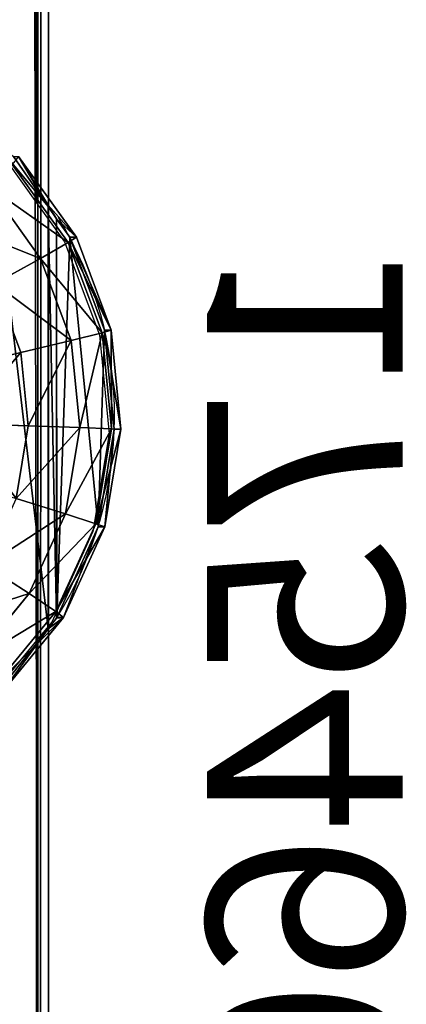
# Model space of a CAD drawing. Units: centimetres. Extents: x -445 to 376, y -442 to 373.
# Drawn here: x -75 to -73, y -79 to -74 of the extents above; entities that cross this region are included whole.
import ezdxf

# ---------------------------------------------------------------- set-up
doc = ezdxf.new("R2010")
doc.units = ezdxf.units.CM
doc.header["$LTSCALE"] = 2.54
doc.layers.get('0').update_dxf_attribs({"true_color": 0xff5454})
doc.layers.add('VP-EQ', color=7, linetype='Continuous', true_color=0x8a3492)

# ---------------------------------------------------------------- blocks, each defined once
blk = doc.blocks.new('Komponent_31')
at = {"color": 0}
for p, q in [((208.8196, 2.5153, 4.0797), (111.6766, 2.5153, 4.0797)), ((208.8196, 2.5153, 4.0797), (111.6766, 2.5153, 4.0797)), ((111.6766, 2.4612, 4.8191), (208.8196, 2.4612, 4.8191)), ((111.6766, 2.4612, 4.8191), (208.8196, 2.4612, 4.8191))]:
    blk.add_line(p, q, dxfattribs=at)
mesh = blk.add_polyface(dxfattribs=at)
corners = [(208.8196, 2.5153, 4.0797), (111.6766, 2.8483, 3.4173), (208.8196, 2.8483, 3.4173), (111.6766, 2.5153, 4.0797)]
mesh.append_faces([[corners[k] for k in face] for face in [(0, 1, 2), (1, 0, 3)]], dxfattribs={"vtx0": -1, "color": 0})
mesh = blk.add_polyface(dxfattribs=at)
corners = [(208.8196, 2.6941, 5.5229), (111.6766, 2.4612, 4.8191), (208.8196, 2.4612, 4.8191), (111.6766, 2.6941, 5.5229)]
mesh.append_faces([[corners[k] for k in face] for face in [(0, 1, 2), (1, 0, 3)]], dxfattribs={"vtx0": -1, "color": 0})
mesh = blk.add_polyface(dxfattribs=at)
corners = [(208.8196, 2.4612, 4.8191), (111.6766, 2.5153, 4.0797), (208.8196, 2.5153, 4.0797), (111.6766, 2.4612, 4.8191)]
mesh.append_faces([[corners[k] for k in face] for face in [(0, 1, 2), (1, 0, 3)]], dxfattribs={"vtx0": -1, "color": 0})
blk = doc.blocks.new('R__nica')
at = {"color": 0}
for p, q in [((3.3232, 3.234, 1.94), (3.6099, 2.8333, 1.94)), ((3.3232, 3.234, 1.94), (3.6099, 2.8333, 1.94)), ((3.3659, 3.2739, 1.5), (3.6615, 2.8608, 1.5)), ((3.5483, 3.019, 0.11), (3.3659, 3.2739, 0.3477)), ((3.3659, 3.2739, 1.5), (3.6615, 2.8608, 1.5)), ((3.5483, 3.019, 0.11), (3.3659, 3.2739, 0.3477)), ((3.1981, 3.117, 2.35), (3.4588, 2.7526, 2.35)), ((3.1981, 3.117, 2.35), (3.4588, 2.7526, 2.35)), ((3.5938, 2.9553), (3.5483, 3.019, 0.11)), ((3.5483, 3.019, 0.11), (3.5483, 0.8574, 0.11)), ((3.5938, 2.9553), (3.5483, 3.019, 0.11)), ((3.5483, 3.019, 0.11), (3.5483, 0.8574, 0.11)), ((3.5938, 0.9129), (3.5938, 2.9553)), ((3.5938, 0.9129), (3.5938, 2.9553)), ((3.6099, 2.8333, 1.94), (3.4588, 2.7526, 2.35)), ((3.6099, 2.8333, 1.94), (3.4588, 2.7526, 2.35)), ((3.6615, 2.8608, 1.5), (3.6099, 2.8333, 1.94)), ((3.6615, 2.8608, 1.5), (3.6099, 2.8333, 1.94)), ((3.6099, 2.8333, 1.94), (3.7832, 2.372, 1.94)), ((3.6099, 2.8333, 1.94), (3.7832, 2.372, 1.94)), ((3.6615, 2.8608), (3.6615, 2.8608, 1.5)), ((3.6615, 2.8608), (3.6615, 2.8608, 1.5)), ((3.6615, 2.8608, 1.5), (3.8401, 2.3852, 1.5)), ((3.6615, 2.8608, 1.5), (3.8401, 2.3852, 1.5)), ((3.4588, 2.7526, 2.35), (3.2184, 2.6244, 2.7021)), ((3.4588, 2.7526, 2.35), (3.2184, 2.6244, 2.7021)), ((3.4588, 2.7526, 2.35), (3.6163, 2.3332, 2.35)), ((3.4588, 2.7526, 2.35), (3.6163, 2.3332, 2.35)), ((3.2184, 2.6244, 2.7021), (3.3509, 2.2716, 2.7021)), ((3.2184, 2.6244, 2.7021), (3.3509, 2.2716, 2.7021)), ((3.7832, 2.372, 1.94), (3.6163, 2.3332, 2.35)), ((3.7832, 2.372, 1.94), (3.6163, 2.3332, 2.35)), ((3.8401, 2.3852, 1.5), (3.7832, 2.372, 1.94)), ((3.8401, 2.3852, 1.5), (3.7832, 2.372, 1.94)), ((3.7832, 2.372, 1.94), (3.8311, 1.8816, 1.94)), ((3.7832, 2.372, 1.94), (3.8311, 1.8816, 1.94)), ((3.8401, 2.3852), (3.8401, 2.3852, 1.5)), ((3.8401, 2.3852, 1.5), (3.8895, 1.8797, 1.5)), ((3.8401, 2.3852), (3.8401, 2.3852, 1.5)), ((3.8401, 2.3852, 1.5), (3.8895, 1.8797, 1.5)), ((3.6163, 2.3332, 2.35), (3.3509, 2.2716, 2.7021)), ((3.6163, 2.3332, 2.35), (3.3509, 2.2716, 2.7021)), ((3.6163, 2.3332, 2.35), (3.6599, 1.8874, 2.35)), ((3.6163, 2.3332, 2.35), (3.6599, 1.8874, 2.35)), ((3.3509, 2.2716, 2.7021), (3.005, 2.1912, 2.9722)), ((3.3509, 2.2716, 2.7021), (3.005, 2.1912, 2.9722)), ((3.3509, 2.2716, 2.7021), (3.3876, 1.8965, 2.7021)), ((3.3509, 2.2716, 2.7021), (3.3876, 1.8965, 2.7021)), ((3.0326, 1.9084, 2.9722), (3.3876, 1.8965, 2.7021)), ((3.0326, 1.9084, 2.9722), (3.3876, 1.8965, 2.7021)), ((3.3876, 1.8965, 2.7021), (3.3259, 1.5247, 2.7021)), ((3.3876, 1.8965, 2.7021), (3.3259, 1.5247, 2.7021)), ((3.3876, 1.8965, 2.7021), (3.6599, 1.8874, 2.35)), ((3.3876, 1.8965, 2.7021), (3.6599, 1.8874, 2.35)), ((3.6599, 1.8874, 2.35), (3.5866, 1.4454, 2.35)), ((3.6599, 1.8874, 2.35), (3.5866, 1.4454, 2.35)), ((3.6599, 1.8874, 2.35), (3.8311, 1.8816, 1.94)), ((3.6599, 1.8874, 2.35), (3.8311, 1.8816, 1.94)), ((3.8311, 1.8816, 1.94), (3.7505, 1.3956, 1.94)), ((3.8311, 1.8816, 1.94), (3.7505, 1.3956, 1.94)), ((3.8895, 1.8797, 1.5), (3.8064, 1.3786, 1.5)), ((3.8895, 1.8797, 1.5), (3.8064, 1.3786, 1.5)), ((3.8311, 1.8816, 1.94), (3.8895, 1.8797, 1.5)), ((3.8311, 1.8816, 1.94), (3.8895, 1.8797, 1.5)), ((3.8895, 1.8797), (3.8895, 1.8797, 1.5)), ((3.8895, 1.8797), (3.8895, 1.8797, 1.5)), ((3.3259, 1.5247, 2.7021), (3.5866, 1.4454, 2.35)), ((3.3259, 1.5247, 2.7021), (3.5866, 1.4454, 2.35)), ((3.5866, 1.4454, 2.35), (3.4014, 1.0375, 2.35)), ((3.5866, 1.4454, 2.35), (3.4014, 1.0375, 2.35)), ((3.5866, 1.4454, 2.35), (3.7505, 1.3956, 1.94)), ((3.5866, 1.4454, 2.35), (3.7505, 1.3956, 1.94)), ((3.7505, 1.3956, 1.94), (3.5468, 0.9469, 1.94)), ((3.7505, 1.3956, 1.94), (3.5468, 0.9469, 1.94)), ((3.8064, 1.3786, 1.5), (3.5964, 0.916, 1.5)), ((3.8064, 1.3786, 1.5), (3.5964, 0.916, 1.5)), ((3.7505, 1.3956, 1.94), (3.8064, 1.3786, 1.5)), ((3.7505, 1.3956, 1.94), (3.8064, 1.3786, 1.5)), ((3.8064, 1.3786), (3.8064, 1.3786, 1.5)), ((3.8064, 1.3786), (3.8064, 1.3786, 1.5)), ((3.4014, 1.0375, 2.35), (3.1701, 1.1815, 2.7021)), ((3.4014, 1.0375, 2.35), (3.1701, 1.1815, 2.7021)), ((3.4014, 1.0375, 2.35), (3.117, 0.6914, 2.35)), ((3.4014, 1.0375, 2.35), (3.117, 0.6914, 2.35)), ((3.5468, 0.9469, 1.94), (3.4014, 1.0375, 2.35)), ((3.5468, 0.9469, 1.94), (3.4014, 1.0375, 2.35)), ((3.5468, 0.9469, 1.94), (3.234, 0.5663, 1.94)), ((3.5468, 0.9469, 1.94), (3.234, 0.5663, 1.94)), ((3.5964, 0.916, 1.5), (3.2739, 0.5236, 1.5)), ((3.5964, 0.916, 1.5), (3.2739, 0.5236, 1.5)), ((3.5964, 0.916, 1.5), (3.5468, 0.9469, 1.94)), ((3.5964, 0.916, 1.5), (3.5468, 0.9469, 1.94)), ((3.5483, 0.8574, 0.11), (3.5938, 0.9129)), ((3.5483, 0.8574, 0.11), (3.5938, 0.9129)), ((3.5964, 0.916), (3.5964, 0.916, 1.5)), ((3.5964, 0.916), (3.5964, 0.916, 1.5)), ((3.2739, 0.5236, 0.4676), (3.5483, 0.8574, 0.11)), ((3.2739, 0.5236, 0.4676), (3.5483, 0.8574, 0.11))]:
    blk.add_line(p, q, dxfattribs=at)
blk.add_arc((1.9447, 1.9447), 1.9458, 327.9647, 31.5008, dxfattribs=at)
blk.add_arc((1.9447, 1.9447), 1.9458, 327.9647, 31.5008, dxfattribs=at)
blk.add_arc((1.9447, 1.9447), 1.9458, 327.9647, 31.5008, dxfattribs=at)
blk.add_arc((1.9447, 1.9447), 1.9458, 327.9647, 31.5008, dxfattribs=at)
blk.add_arc((1.9447, 1.9447), 1.9458, 327.9647, 31.5008, dxfattribs=at)
blk.add_arc((1.9447, 1.9447), 1.9458, 327.9647, 31.5008, dxfattribs=at)
blk.add_arc((1.9447, 1.9447), 1.9458, 327.9647, 31.5008, dxfattribs=at)
blk.add_arc((1.9447, 1.9447), 1.9458, 327.9647, 31.5008, dxfattribs=at)
mesh = blk.add_polyface(dxfattribs=at)
corners = [(3.2421, 3.3756, 0.509), (3.2739, 0.5236, 0.4676), (3.2421, 0.5008, 0.509), (3.5483, 0.8574, 0.11), (3.5483, 3.019, 0.11), (3.3659, 3.2739, 0.3477)]
mesh.append_faces([[corners[k] for k in face] for face in [(0, 1, 2), (4, 0, 5)]], dxfattribs={"vtx0": -1, "color": 0})
mesh.append_faces([[corners[k] for k in face] for face in [(1, 0, 3), (3, 0, 4)]], dxfattribs={"vtx0": -1, "vtx1": -1, "color": 0})
mesh = blk.add_polyface(dxfattribs=at)
corners = [(3.6099, 2.8333, 1.94), (3.1981, 3.117, 2.35), (3.4588, 2.7526, 2.35), (3.3232, 3.234, 1.94)]
mesh.append_faces([[corners[k] for k in face] for face in [(0, 1, 2), (1, 0, 3)]], dxfattribs={"vtx0": -1, "color": 0})
mesh = blk.add_polyface(dxfattribs=at)
corners = [(3.6615, 2.8608, 1.5), (3.3232, 3.234, 1.94), (3.6099, 2.8333, 1.94), (3.3659, 3.2739, 1.5)]
mesh.append_faces([[corners[k] for k in face] for face in [(0, 1, 2), (1, 0, 3)]], dxfattribs={"vtx0": -1, "color": 0})
mesh = blk.add_polyface(dxfattribs=at)
corners = [(3.5938, 2.9553), (3.6615, 2.8608, 1.5), (3.6615, 2.8608), (3.3659, 3.2739, 1.5), (3.5483, 3.019, 0.11), (3.3659, 3.2739, 0.3477)]
mesh.append_faces([[corners[k] for k in face] for face in [(0, 1, 2), (3, 4, 5)]], dxfattribs={"vtx0": -1, "color": 0})
mesh.append_faces([[corners[k] for k in face] for face in [(1, 0, 3)]], dxfattribs={"vtx0": -1, "vtx1": -1, "color": 0})
mesh.append_faces([[corners[k] for k in face] for face in [(3, 0, 4)]], dxfattribs={"vtx0": -1, "vtx2": -1, "color": 0})
mesh = blk.add_polyface(dxfattribs=at)
corners = [(3.4588, 2.7526, 2.35), (2.9991, 2.9308, 2.7021), (3.2184, 2.6244, 2.7021), (3.1981, 3.117, 2.35)]
mesh.append_faces([[corners[k] for k in face] for face in [(0, 1, 2), (1, 0, 3)]], dxfattribs={"vtx0": -1, "color": 0})
mesh = blk.add_polyface(dxfattribs=at)
corners = [(3.5483, 3.019, 0.11), (3.5938, 0.9129), (3.5483, 0.8574, 0.11), (3.5938, 2.9553)]
mesh.append_faces([[corners[k] for k in face] for face in [(0, 1, 2), (1, 0, 3)]], dxfattribs={"vtx0": -1, "color": 0})
mesh = blk.add_polyface(dxfattribs=at)
corners = [(3.5938, 2.9553), (3.5964, 0.916), (3.5938, 0.9129), (3.6615, 2.8608), (3.8064, 1.3786), (3.8401, 2.3852), (3.8895, 1.8797)]
mesh.append_faces([[corners[k] for k in face] for face in [(0, 1, 2), (4, 5, 6)]], dxfattribs={"vtx0": -1, "color": 0})
mesh.append_faces([[corners[k] for k in face] for face in [(1, 3, 4)]], dxfattribs={"vtx0": -1, "vtx1": -1, "color": 0})
mesh.append_faces([[corners[k] for k in face] for face in [(1, 0, 3), (4, 3, 5)]], dxfattribs={"vtx0": -1, "vtx2": -1, "color": 0})
mesh = blk.add_polyface(dxfattribs=at)
corners = [(3.7832, 2.372, 1.94), (3.4588, 2.7526, 2.35), (3.6163, 2.3332, 2.35), (3.6099, 2.8333, 1.94)]
mesh.append_faces([[corners[k] for k in face] for face in [(0, 1, 2), (1, 0, 3)]], dxfattribs={"vtx0": -1, "color": 0})
mesh = blk.add_polyface(dxfattribs=at)
corners = [(3.8401, 2.3852, 1.5), (3.6099, 2.8333, 1.94), (3.7832, 2.372, 1.94), (3.6615, 2.8608, 1.5)]
mesh.append_faces([[corners[k] for k in face] for face in [(0, 1, 2), (1, 0, 3)]], dxfattribs={"vtx0": -1, "color": 0})
mesh = blk.add_polyface(dxfattribs=at)
corners = [(3.6615, 2.8608), (3.8401, 2.3852, 1.5), (3.8401, 2.3852), (3.6615, 2.8608, 1.5)]
mesh.append_faces([[corners[k] for k in face] for face in [(0, 1, 2), (1, 0, 3)]], dxfattribs={"vtx0": -1, "color": 0})
mesh = blk.add_polyface(dxfattribs=at)
corners = [(3.6163, 2.3332, 2.35), (3.2184, 2.6244, 2.7021), (3.3509, 2.2716, 2.7021), (3.4588, 2.7526, 2.35)]
mesh.append_faces([[corners[k] for k in face] for face in [(0, 1, 2), (1, 0, 3)]], dxfattribs={"vtx0": -1, "color": 0})
mesh = blk.add_polyface(dxfattribs=at)
corners = [(3.005, 2.1912, 2.9722), (3.2184, 2.6244, 2.7021), (2.9051, 2.4572, 2.9722), (3.3509, 2.2716, 2.7021)]
mesh.append_faces([[corners[k] for k in face] for face in [(0, 1, 2), (1, 0, 3)]], dxfattribs={"vtx0": -1, "color": 0})
mesh = blk.add_polyface(dxfattribs=at)
corners = [(3.7832, 2.372, 1.94), (3.6599, 1.8874, 2.35), (3.8311, 1.8816, 1.94), (3.6163, 2.3332, 2.35)]
mesh.append_faces([[corners[k] for k in face] for face in [(0, 1, 2), (1, 0, 3)]], dxfattribs={"vtx0": -1, "color": 0})
mesh = blk.add_polyface(dxfattribs=at)
corners = [(3.8401, 2.3852, 1.5), (3.8311, 1.8816, 1.94), (3.8895, 1.8797, 1.5), (3.7832, 2.372, 1.94)]
mesh.append_faces([[corners[k] for k in face] for face in [(0, 1, 2), (1, 0, 3)]], dxfattribs={"vtx0": -1, "color": 0})
mesh = blk.add_polyface(dxfattribs=at)
corners = [(3.8401, 2.3852), (3.8895, 1.8797, 1.5), (3.8895, 1.8797), (3.8401, 2.3852, 1.5)]
mesh.append_faces([[corners[k] for k in face] for face in [(0, 1, 2), (1, 0, 3)]], dxfattribs={"vtx0": -1, "color": 0})
mesh = blk.add_polyface(dxfattribs=at)
corners = [(3.6163, 2.3332, 2.35), (3.3876, 1.8965, 2.7021), (3.6599, 1.8874, 2.35), (3.3509, 2.2716, 2.7021)]
mesh.append_faces([[corners[k] for k in face] for face in [(0, 1, 2), (1, 0, 3)]], dxfattribs={"vtx0": -1, "color": 0})
mesh = blk.add_polyface(dxfattribs=at)
corners = [(3.0326, 1.9084, 2.9722), (3.3509, 2.2716, 2.7021), (3.005, 2.1912, 2.9722), (3.3876, 1.8965, 2.7021)]
mesh.append_faces([[corners[k] for k in face] for face in [(0, 1, 2), (1, 0, 3)]], dxfattribs={"vtx0": -1, "color": 0})
mesh = blk.add_polyface(dxfattribs=at)
corners = [(3.3259, 1.5247, 2.7021), (3.0326, 1.9084, 2.9722), (2.9861, 1.628, 2.9722), (3.3876, 1.8965, 2.7021)]
mesh.append_faces([[corners[k] for k in face] for face in [(0, 1, 2), (1, 0, 3)]], dxfattribs={"vtx0": -1, "color": 0})
mesh = blk.add_polyface(dxfattribs=at)
corners = [(3.6599, 1.8874, 2.35), (3.3259, 1.5247, 2.7021), (3.5866, 1.4454, 2.35), (3.3876, 1.8965, 2.7021)]
mesh.append_faces([[corners[k] for k in face] for face in [(0, 1, 2), (1, 0, 3)]], dxfattribs={"vtx0": -1, "color": 0})
mesh = blk.add_polyface(dxfattribs=at)
corners = [(3.8311, 1.8816, 1.94), (3.5866, 1.4454, 2.35), (3.7505, 1.3956, 1.94), (3.6599, 1.8874, 2.35)]
mesh.append_faces([[corners[k] for k in face] for face in [(0, 1, 2), (1, 0, 3)]], dxfattribs={"vtx0": -1, "color": 0})
mesh = blk.add_polyface(dxfattribs=at)
corners = [(3.8895, 1.8797, 1.5), (3.7505, 1.3956, 1.94), (3.8064, 1.3786, 1.5), (3.8311, 1.8816, 1.94)]
mesh.append_faces([[corners[k] for k in face] for face in [(0, 1, 2), (1, 0, 3)]], dxfattribs={"vtx0": -1, "color": 0})
mesh = blk.add_polyface(dxfattribs=at)
corners = [(3.8895, 1.8797), (3.8064, 1.3786, 1.5), (3.8064, 1.3786), (3.8895, 1.8797, 1.5)]
mesh.append_faces([[corners[k] for k in face] for face in [(0, 1, 2), (1, 0, 3)]], dxfattribs={"vtx0": -1, "color": 0})
mesh = blk.add_polyface(dxfattribs=at)
corners = [(3.5866, 1.4454, 2.35), (3.1701, 1.1815, 2.7021), (3.4014, 1.0375, 2.35), (3.3259, 1.5247, 2.7021)]
mesh.append_faces([[corners[k] for k in face] for face in [(0, 1, 2), (1, 0, 3)]], dxfattribs={"vtx0": -1, "color": 0})
mesh = blk.add_polyface(dxfattribs=at)
corners = [(3.7505, 1.3956, 1.94), (3.4014, 1.0375, 2.35), (3.5468, 0.9469, 1.94), (3.5866, 1.4454, 2.35)]
mesh.append_faces([[corners[k] for k in face] for face in [(0, 1, 2), (1, 0, 3)]], dxfattribs={"vtx0": -1, "color": 0})
mesh = blk.add_polyface(dxfattribs=at)
corners = [(3.8064, 1.3786, 1.5), (3.5468, 0.9469, 1.94), (3.5964, 0.916, 1.5), (3.7505, 1.3956, 1.94)]
mesh.append_faces([[corners[k] for k in face] for face in [(0, 1, 2), (1, 0, 3)]], dxfattribs={"vtx0": -1, "color": 0})
mesh = blk.add_polyface(dxfattribs=at)
corners = [(3.8064, 1.3786), (3.5964, 0.916, 1.5), (3.5964, 0.916), (3.8064, 1.3786, 1.5)]
mesh.append_faces([[corners[k] for k in face] for face in [(0, 1, 2), (1, 0, 3)]], dxfattribs={"vtx0": -1, "color": 0})
mesh = blk.add_polyface(dxfattribs=at)
corners = [(3.4014, 1.0375, 2.35), (2.9308, 0.8904, 2.7021), (3.117, 0.6914, 2.35), (3.1701, 1.1815, 2.7021)]
mesh.append_faces([[corners[k] for k in face] for face in [(0, 1, 2), (1, 0, 3)]], dxfattribs={"vtx0": -1, "color": 0})
mesh = blk.add_polyface(dxfattribs=at)
corners = [(3.5468, 0.9469, 1.94), (3.117, 0.6914, 2.35), (3.234, 0.5663, 1.94), (3.4014, 1.0375, 2.35)]
mesh.append_faces([[corners[k] for k in face] for face in [(0, 1, 2), (1, 0, 3)]], dxfattribs={"vtx0": -1, "color": 0})
mesh = blk.add_polyface(dxfattribs=at)
corners = [(3.5964, 0.916, 1.5), (3.234, 0.5663, 1.94), (3.2739, 0.5236, 1.5), (3.5468, 0.9469, 1.94)]
mesh.append_faces([[corners[k] for k in face] for face in [(0, 1, 2), (1, 0, 3)]], dxfattribs={"vtx0": -1, "color": 0})
mesh = blk.add_polyface(dxfattribs=at)
corners = [(3.5483, 0.8574, 0.11), (3.2739, 0.5236, 1.5), (3.2739, 0.5236, 0.4676), (3.5964, 0.916, 1.5), (3.5938, 0.9129), (3.5964, 0.916)]
mesh.append_faces([[corners[k] for k in face] for face in [(0, 1, 2), (3, 4, 5)]], dxfattribs={"vtx0": -1, "color": 0})
mesh.append_faces([[corners[k] for k in face] for face in [(1, 0, 3)]], dxfattribs={"vtx0": -1, "vtx1": -1, "color": 0})
mesh.append_faces([[corners[k] for k in face] for face in [(3, 0, 4)]], dxfattribs={"vtx0": -1, "vtx2": -1, "color": 0})
blk = doc.blocks.new('Grupuj_26')
at = {"color": 0, "rotation": 90.00000000000001}
blk.add_blockref('R__nica', (3.8895, 0, 6.8716), dxfattribs=at)
blk = doc.blocks.new('Komponent_28')
at = {"color": 252, "true_color": 0x8e8e8e, "extrusion": (-0.022658, 6.9177e-18, -0.999743), "zscale": -1, "rotation": 180}
blk.add_blockref('Grupuj_26', (-0.0643, -0.3157, -0.2259), dxfattribs=at)
blk = doc.blocks.new('Group494_3')
blk = doc.blocks.new('Grupuj_32')
at = {"color": 0}
ref = blk.add_blockref('Group494_3', (-35.5342, 3.6643, 13.1686), dxfattribs=at)
ref.add_attrib('Skp_GroupInstanceName', '175460-1', (0, 0), dxfattribs={"height": 1})
blk = doc.blocks.new('Komponent_41')
at = {"color": 0, "zscale": 0.7207389010248728, "rotation": 180}
blk.add_blockref('Grupuj_32', (9.0289, 5.8391, 7.906), dxfattribs=at)
at = {"color": 252, "true_color": 0x8e8e8e, "rotation": 90.00000000000001}
blk.add_blockref('Komponent_28', (10.1405, 0, 73.3435), dxfattribs=at)
blk = doc.blocks.new('Komponent_42')
at = {"color": 0, "extrusion": (0, 0, -1), "zscale": -1, "rotation": 90.00000000000001}
blk.add_blockref('Komponent_41', (-2.0488, 19.4471, -149.0763), dxfattribs=at)
at = {"color": 0, "rotation": 90.00000000000001}
blk.add_blockref('Komponent_31', (8.5378, -111.0487, 224.3196), dxfattribs=at)
blk = doc.blocks.new('Grupuj_92')
at = {"color": 0, "rotation": 90.00000000000011}
blk.add_blockref('Komponent_42', (109.1988, 2.0808), dxfattribs=at)
blk = doc.blocks.new('Grupuj_35')
at = {"color": 253, "true_color": 0xa8a8a8, "rotation": 269.9999999999999}
blk.add_blockref('Grupuj_92', (140.9987, 228.3976, 9.2192), dxfattribs=at)
blk = doc.blocks.new('2325')
at = {"layer": 'VP-EQ', "color": 0}
for p, q in [((3926.6323, -152.4639), (3926.6323, -112.372)), ((3926.4799, -152.2508), (3926.6323, -152.4639)), ((3926.6323, -152.4639), (3926.7754, -152.6639)), ((3926.7754, -152.6639), (3926.9539, -153.1394)), ((3926.9539, -153.1394), (3927.0033, -153.645)), ((3927.0033, -153.645), (3926.9202, -154.1461)), ((3926.9202, -154.1461), (3926.7103, -154.6087)), ((3926.7103, -154.6087), (3926.6323, -154.7037)), ((3926.6323, -154.7037), (3926.3879, -155.0011)), ((3926.6323, -180.3585), (3926.6323, -154.7037))]:
    blk.add_line(p, q, dxfattribs=at)
blk = doc.blocks.new('2325 2d')
at = {"layer": 'VP-EQ', "color": 0}
blk.add_blockref('2325', (0, 0), dxfattribs=at)

msp = doc.modelspace()

# ---------------------------------------------------------------- block references
at = {"color": 0}
msp.add_blockref('Grupuj_35', (-224.4746, -222.4046, -9.2192), dxfattribs=at)
at = {"layer": 'VP-EQ', "color": 0}
msp.add_blockref('2325 2d', (-4002.011, 77.9289), dxfattribs=at)

doc.saveas('drawing.dxf')
